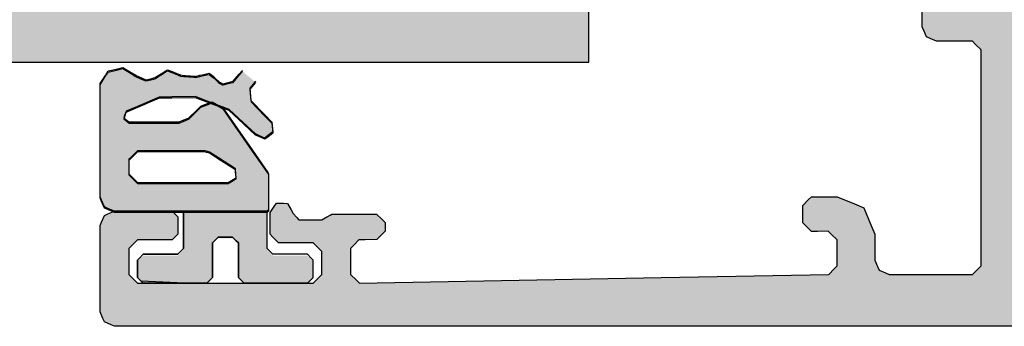
# Model space of a CAD drawing. Units: millimetres. Extents: x -9209 to -209, y -206 to 5128.
# Drawn here: x -5985 to -5951, y 368 to 379 of the extents above; entities that cross this region are included whole.
import ezdxf

# ---------------------------------------------------------------- set-up
doc = ezdxf.new("R2010")
doc.units = ezdxf.units.MM
doc.layers.add('LIGHTSLAYER', color=141, linetype='Continuous')
doc.layers.add('PROFILESLAYER', color=8, linetype='Continuous')

# ---------------------------------------------------------------- blocks, each defined once
blk = doc.blocks.new('A$C4AAD019C')
at = {"lineweight": -3}
h = blk.add_hatch(color=4, dxfattribs=at)
h.dxf.hatch_style = 1
h.paths.add_polyline_path([(31.104, 52.292), (31.104, 48.692), (61, 48.692), (61, 52.292)])
h.paths.add_polyline_path([(28.142, 48.692), (28.142, 52.292), (0, 52.292), (0, 50.025), (0, 48.692)])
h.paths.add_polyline_path([(31.104, 32.292), (31.104, 27.692), (61, 27.692), (61, 32.292)])
h.paths.add_polyline_path([(28.142, 27.692), (28.142, 32.292), (0, 32.292), (0, 29.395), (0, 27.692)])
at = {"layer": 'LIGHTSLAYER'}
blk.add_lwpolyline([(28.142, 52.292), (0, 52.292), (0, 50.025), (0, 48.692), (28.142, 48.692)], dxfattribs=at)

msp = doc.modelspace()

# ---------------------------------------------------------------- hatches: boundary and pattern name
h = msp.add_hatch(color=256)
h.dxf.hatch_style = 1
h.paths.add_polyline_path([(-5962.86, 369.853), (-5973.332, 369.66), (-5973.44, 369.765), (-5973.642, 369.96), (-5973.642, 370.274), (-5973.642, 370.859), (-5973.541, 370.964), (-5973.352, 371.159), (-5973.136, 371.163), (-5972.733, 371.169), (-5972.631, 371.274), (-5972.443, 371.469), (-5972.443, 371.57), (-5972.443, 371.759), (-5972.548, 371.864), (-5972.743, 372.059), (-5973.284, 372.059), (-5974.292, 372.059), (-5974.461, 371.959), (-5974.531, 371.924), (-5974.641, 371.859), (-5974.92, 371.859), (-5975.441, 371.859), (-5975.51, 371.935), (-5975.641, 372.079), (-5975.707, 372.2), (-5975.83, 372.428), (-5975.966, 372.432), (-5976.22, 372.438), (-5976.297, 372.323), (-5976.44, 372.109), (-5976.44, 371.847), (-5976.44, 371.359), (-5976.336, 371.255), (-5976.14, 371.059), (-5975.723, 371.059), (-5974.941, 371.059), (-5974.837, 370.955), (-5974.641, 370.759), (-5974.641, 370.481), (-5974.641, 369.96), (-5974.746, 369.855), (-5974.941, 369.66), (-5977.077, 369.66), (-5977.339, 369.66), (-5981.037, 369.66), (-5981.141, 369.764), (-5981.337, 369.96), (-5981.337, 370.272), (-5981.337, 370.859), (-5981.232, 370.964), (-5981.037, 371.159), (-5980.621, 371.159), (-5979.838, 371.159), (-5979.768, 371.229), (-5979.638, 371.359), (-5979.638, 371.568), (-5979.638, 371.959), (-5979.707, 372.028), (-5979.838, 372.158), (-5980.004, 372.158), (-5981.836, 372.158), (-5982.186, 372.009), (-5982.336, 371.659), (-5982.336, 369.702), (-5982.336, 368.661), (-5982.186, 368.311), (-5981.836, 368.161), (-5925.754, 368.161), (-5889.901, 368.161), (-5889.552, 368.311), (-5889.402, 368.661), (-5889.402, 369.759), (-5889.402, 371.659), (-5889.457, 371.787), (-5889.552, 372.009), (-5889.68, 372.063), (-5889.901, 372.158), (-5890.744, 372.158), (-5892.2, 372.158), (-5892.273, 372.085), (-5892.4, 371.959), (-5892.4, 371.739), (-5892.4, 371.359), (-5892.327, 371.286), (-5892.2, 371.159), (-5891.835, 371.159), (-5891.2, 371.159), (-5891.091, 371.05), (-5890.901, 370.859), (-5890.901, 370.53), (-5890.901, 369.96), (-5891.01, 369.85), (-5891.2, 369.66), (-5893.808, 369.66), (-5898.295, 369.66), (-5898.405, 369.77), (-5898.595, 369.96), (-5898.595, 370.251), (-5898.595, 370.759), (-5898.486, 370.869), (-5898.295, 371.059), (-5897.859, 371.059), (-5897.096, 371.059), (-5896.987, 371.169), (-5896.797, 371.359), (-5896.797, 371.632), (-5896.797, 372.109), (-5896.877, 372.229), (-5897.016, 372.438), (-5897.159, 372.435), (-5897.406, 372.428), (-5897.475, 372.301), (-5897.596, 372.079), (-5897.669, 371.998), (-5897.796, 371.859), (-5898.087, 371.859), (-5898.595, 371.859), (-5898.765, 371.959), (-5898.769, 371.959), (-5898.775, 371.959), (-5898.945, 372.059), (-5899.51, 372.059), (-5900.494, 372.059), (-5900.603, 371.949), (-5900.794, 371.759), (-5900.794, 371.653), (-5900.794, 371.469), (-5900.688, 371.36), (-5900.504, 371.169), (-5900.278, 371.166), (-5899.884, 371.159), (-5899.779, 371.05), (-5899.595, 370.859), (-5899.595, 370.532), (-5899.595, 369.96), (-5899.707, 369.851), (-5899.904, 369.66), (-5905.903, 369.771), (-5916.193, 369.96), (-5916.297, 370.068), (-5916.483, 370.26), (-5916.483, 370.585), (-5916.483, 371.159), (-5916.371, 371.267), (-5916.083, 371.546), (-5916.083, 374.202), (-5916.083, 379.054), (-5916.137, 379.18), (-5916.233, 379.403), (-5916.359, 379.457), (-5916.582, 379.553), (-5919.522, 379.553), (-5924.677, 379.553), (-5924.907, 379.819), (-5925.316, 380.293), (-5925.377, 380.641), (-5925.486, 381.262), (-5925.45, 381.416), (-5925.386, 381.692), (-5925.386, 382.809), (-5925.386, 384.8), (-5925.458, 384.9), (-5925.586, 385.079), (-5925.705, 385.047), (-5925.929, 384.986), (-5926.767, 383.95), (-5928.264, 382.101), (-5928.264, 382.091), (-5928.253, 381.995), (-5928.234, 381.822), (-5928.134, 381.825), (-5927.964, 381.831), (-5927.964, 381.832), (-5927.958, 381.832), (-5927.954, 381.832), (-5927.964, 381.831), (-5927.574, 381.233), (-5926.896, 380.195), (-5926.803, 380.097), (-5926.675, 379.963), (-5926.685, 379.963), (-5926.601, 379.682), (-5926.715, 379.545), (-5926.875, 379.353), (-5926.994, 379.425), (-5927.205, 379.553), (-5928.568, 379.553), (-5930.992, 379.553), (-5931.11, 379.482), (-5931.322, 379.353), (-5931.412, 379.461), (-5931.572, 379.653), (-5931.572, 379.904), (-5931.572, 380.353), (-5931.304, 380.818), (-5930.822, 381.652), (-5930.679, 381.795), (-5930.638, 381.867), (-5930.694, 381.923), (-5930.822, 382.051), (-5931.338, 382.051), (-5932.261, 382.051), (-5932.53, 381.98), (-5933.011, 381.852), (-5933.208, 381.655), (-5933.56, 381.302), (-5933.768, 380.944), (-5934.14, 380.303), (-5934.337, 380.106), (-5934.69, 379.753), (-5934.958, 379.682), (-5935.439, 379.553), (-5938.468, 379.553), (-5943.863, 379.553), (-5944.176, 379.685), (-5944.743, 379.923), (-5944.874, 380.236), (-5945.112, 380.802), (-5944.981, 381.115), (-5944.743, 381.682), (-5944.43, 381.813), (-5943.863, 382.051), (-5943.757, 382.158), (-5943.563, 382.351), (-5943.563, 382.6), (-5943.563, 383.051), (-5943.67, 383.157), (-5943.863, 383.351), (-5944.717, 383.351), (-5946.261, 383.351), (-5946.368, 383.457), (-5946.561, 383.65), (-5946.561, 384.324), (-5946.561, 385.549), (-5946.614, 385.673), (-5946.711, 385.899), (-5946.835, 385.952), (-5947.061, 386.049), (-5947.345, 386.049), (-5947.86, 386.049), (-5947.984, 385.995), (-5948.21, 385.899), (-5948.263, 385.775), (-5948.36, 385.549), (-5948.36, 384.308), (-5948.36, 382.051), (-5948.431, 381.981), (-5948.545, 381.867), (-5948.504, 381.795), (-5948.36, 381.652), (-5948.094, 381.191), (-5947.61, 380.353), (-5947.61, 380.104), (-5947.61, 379.653), (-5947.699, 379.547), (-5947.86, 379.353), (-5947.977, 379.424), (-5948.19, 379.553), (-5949.537, 379.553), (-5951.977, 379.553), (-5952.108, 379.486), (-5952.347, 379.363), (-5952.418, 379.494), (-5952.547, 379.733), (-5952.497, 379.903), (-5952.43, 379.974), (-5952.307, 380.103), (-5951.919, 380.714), (-5951.208, 381.832), (-5951.109, 381.828), (-5950.928, 381.822), (-5950.918, 381.921), (-5950.899, 382.093), (-5951.731, 383.119), (-5953.246, 384.989), (-5953.363, 385.021), (-5953.576, 385.079), (-5953.647, 384.98), (-5953.776, 384.8), (-5953.776, 383.701), (-5953.776, 381.692), (-5953.741, 381.54), (-5953.676, 381.262), (-5953.655, 381.039), (-5953.616, 380.632), (-5953.683, 380.42), (-5953.806, 380.033), (-5953.806, 379.51), (-5953.806, 378.554), (-5953.753, 378.43), (-5953.656, 378.204), (-5953.533, 378.151), (-5953.306, 378.054), (-5952.865, 378.054), (-5952.057, 378.054), (-5951.951, 377.948), (-5951.758, 377.754), (-5951.758, 375.102), (-5951.758, 370.26), (-5951.864, 370.154), (-5952.057, 369.96), (-5953.085, 369.96), (-5954.955, 369.96), (-5955.079, 370.013), (-5955.305, 370.11), (-5955.358, 370.233), (-5955.455, 370.46), (-5955.455, 370.777), (-5955.455, 371.359), (-5955.589, 371.684), (-5955.835, 372.278), (-5956.159, 372.413), (-5956.754, 372.658), (-5957.072, 372.658), (-5957.653, 372.658), (-5957.759, 372.552), (-5957.953, 372.358), (-5957.953, 372.143), (-5957.953, 371.749), (-5957.844, 371.643), (-5957.643, 371.449), (-5957.439, 371.452), (-5957.064, 371.459), (-5956.955, 371.353), (-5956.754, 371.159), (-5956.754, 370.842), (-5956.754, 370.26), (-5956.856, 370.154), (-5957.044, 369.96)])
h.paths.add_polyline_path([(-5950.259, 370.66), (-5950.259, 375.435), (-5950.259, 378.054), (-5929.833, 378.054), (-5917.882, 378.054), (-5917.882, 373.328), (-5917.882, 370.66), (-5918.649, 370.66), (-5919.081, 370.66), (-5919.272, 370.468), (-5919.381, 370.36), (-5919.381, 369.976), (-5919.381, 369.76), (-5938.559, 369.76), (-5948.76, 369.76), (-5948.76, 370.147), (-5948.76, 370.36), (-5948.953, 370.553), (-5949.059, 370.66), (-5949.834, 370.66)], flags=16)
at = {"lineweight": -3}
h = msp.add_hatch(color=252, dxfattribs=at)
h.dxf.hatch_style = 1
h.paths.add_polyline_path([(-5978.798, 376.857), (-5978.879, 376.836), (-5979.028, 376.797), (-5979.028, 376.807), (-5979.088, 376.81), (-5979.198, 376.817), (-5979.258, 376.82), (-5979.368, 376.827), (-5979.431, 376.834), (-5979.548, 376.847), (-5979.622, 376.878), (-5979.758, 376.937), (-5979.842, 376.968), (-5979.998, 377.027), (-5980.075, 376.978), (-5980.218, 376.887), (-5980.228, 376.887), (-5980.295, 376.845), (-5980.418, 376.767), (-5980.418, 376.757), (-5980.474, 376.743), (-5980.578, 376.717), (-5980.638, 376.703), (-5980.748, 376.677), (-5980.874, 376.733), (-5981.108, 376.837), (-5981.098, 376.837), (-5981.256, 376.931), (-5981.548, 377.107), (-5981.726, 377.065), (-5982.058, 376.987), (-5982.156, 376.833), (-5982.338, 376.547), (-5982.338, 375.176), (-5982.338, 372.617), (-5982.286, 372.495), (-5982.188, 372.267), (-5982.066, 372.214), (-5981.838, 372.117), (-5980.539, 372.117), (-5979.838, 372.117), (-5976.538, 372.117), (-5976.532, 372.123), (-5976.522, 372.133), (-5976.512, 372.143), (-5976.502, 372.153), (-5976.488, 372.167), (-5976.488, 372.598), (-5976.488, 373.397), (-5976.495, 373.418), (-5976.508, 373.457), (-5977.059, 374.246), (-5978.078, 375.707), (-5978.213, 375.783), (-5978.504, 375.895), (-5978.585, 375.864), (-5978.838, 375.767), (-5978.982, 375.627), (-5979.248, 375.367), (-5979.248, 375.357), (-5979.371, 375.308), (-5979.598, 375.217), (-5980.204, 375.217), (-5981.328, 375.217), (-5981.395, 375.266), (-5981.518, 375.357), (-5981.49, 375.433), (-5981.438, 375.577), (-5981.438, 375.587), (-5981.037, 375.758), (-5980.288, 376.077), (-5979.849, 376.084), (-5979.028, 376.097), (-5978.62, 375.939), (-5978.504, 375.895), (-5978.448, 375.917), (-5978.213, 375.783), (-5977.858, 375.647), (-5977.537, 375.349), (-5976.938, 374.797), (-5976.826, 374.748), (-5976.618, 374.657), (-5976.52, 374.73), (-5976.338, 374.867), (-5976.352, 374.989), (-5976.377, 375.205), (-5976.631, 375.47), (-5977.098, 375.957), (-5977.112, 376.107), (-5977.138, 376.387), (-5977.068, 376.471), (-5976.938, 376.627), (-5977.395, 377.011), (-5977.51, 376.874), (-5977.718, 376.627), (-5977.841, 376.595), (-5978.068, 376.537), (-5978.079, 376.54), (-5978.098, 376.547), (-5978.105, 376.55), (-5978.118, 376.557), (-5978.129, 376.564), (-5978.148, 376.577), (-5978.159, 376.58), (-5978.178, 376.587), (-5978.238, 376.639), (-5978.348, 376.737), (-5978.348, 376.747), (-5978.418, 376.803), (-5978.548, 376.907), (-5978.636, 376.889)])
h.paths.add_polyline_path([(-5978.698, 374.217), (-5978.642, 374.199), (-5978.538, 374.167), (-5978.224, 373.964), (-5977.638, 373.587), (-5977.631, 373.478), (-5977.618, 373.277), (-5977.713, 373.221), (-5977.888, 373.117), (-5978.994, 373.117), (-5981.038, 373.117), (-5981.143, 373.221), (-5981.338, 373.417), (-5981.338, 373.591), (-5981.338, 373.917), (-5981.234, 374.021), (-5981.038, 374.217), (-5980.223, 374.217)], flags=16)
h.paths.add_polyline_path([(-5979.438, 372.117), (-5979.438, 371.271), (-5979.438, 370.817), (-5979.568, 370.687), (-5979.638, 370.617), (-5980.42, 370.617), (-5980.838, 370.617), (-5980.969, 370.486), (-5981.038, 370.417), (-5981.038, 370.026), (-5981.038, 369.817), (-5980.908, 369.687), (-5980.838, 369.617), (-5979.41, 369.617), (-5978.638, 369.617), (-5978.508, 369.747), (-5978.438, 369.817), (-5978.438, 370.597), (-5978.438, 371.017), (-5978.308, 371.147), (-5978.238, 371.217), (-5977.913, 371.217), (-5977.738, 371.217), (-5977.608, 371.087), (-5977.538, 371.017), (-5977.538, 370.237), (-5977.538, 369.817), (-5977.408, 369.687), (-5977.338, 369.617), (-5975.912, 369.617), (-5975.138, 369.617), (-5975.009, 369.746), (-5974.938, 369.817), (-5974.938, 370.027), (-5974.938, 370.417), (-5975.009, 370.487), (-5975.138, 370.617), (-5975.56, 370.617), (-5976.338, 370.617), (-5976.408, 370.687), (-5976.538, 370.817), (-5976.538, 371.272), (-5976.538, 372.117)])

# ---------------------------------------------------------------- linework, layer by layer
for points in [[(-5975.141, 369.66), (-5975.909, 369.66), (-5977.339, 369.66), (-5977.409, 369.73), (-5977.539, 369.86), (-5977.539, 370.278), (-5977.539, 371.059), (-5977.609, 371.129), (-5977.739, 371.259), (-5977.913, 371.259), (-5978.239, 371.259), (-5978.308, 371.19), (-5978.439, 371.059), (-5978.439, 370.642), (-5978.439, 369.86), (-5978.508, 369.791), (-5978.638, 369.66), (-5978.508, 369.791), (-5978.439, 369.86), (-5978.439, 370.642), (-5978.439, 371.059), (-5978.308, 371.19), (-5978.239, 371.259), (-5977.913, 371.259), (-5977.739, 371.259), (-5977.609, 371.129), (-5977.539, 371.059), (-5977.539, 370.278), (-5977.539, 369.86), (-5977.409, 369.73), (-5977.339, 369.66), (-5975.909, 369.66), (-5975.141, 369.66), (-5975.011, 369.79), (-5974.941, 369.86), (-5974.941, 370.069), (-5974.941, 370.46), (-5975.011, 370.529), (-5975.141, 370.66), (-5975.56, 370.66), (-5976.34, 370.66), (-5976.41, 370.729), (-5976.54, 370.859), (-5976.54, 371.312), (-5976.54, 372.158), (-5980.004, 372.158), (-5981.836, 372.158), (-5980.534, 372.158), (-5979.838, 372.158), (-5979.707, 372.028), (-5979.638, 371.959), (-5979.638, 371.568), (-5979.638, 371.359), (-5979.768, 371.229), (-5979.838, 371.159), (-5980.621, 371.159), (-5981.037, 371.159), (-5981.232, 370.964), (-5981.337, 370.859), (-5981.337, 370.272), (-5981.337, 369.96), (-5981.141, 369.764), (-5981.037, 369.66), (-5977.077, 369.66), (-5974.941, 369.66), (-5974.746, 369.855), (-5974.641, 369.96), (-5974.641, 370.481), (-5974.641, 370.759), (-5974.837, 370.955), (-5974.941, 371.059), (-5975.723, 371.059), (-5976.14, 371.059), (-5976.336, 371.255), (-5976.44, 371.359), (-5976.44, 371.847), (-5976.44, 372.109), (-5976.297, 372.323), (-5976.22, 372.438), (-5975.966, 372.432), (-5975.83, 372.428), (-5975.707, 372.2), (-5975.641, 372.079), (-5975.51, 371.935), (-5975.441, 371.859), (-5974.92, 371.859), (-5974.641, 371.859), (-5974.531, 371.924), (-5974.471, 371.959), (-5974.465, 371.959), (-5974.461, 371.959), (-5974.351, 372.024), (-5974.292, 372.059), (-5973.284, 372.059), (-5972.743, 372.059), (-5972.548, 371.864), (-5972.443, 371.759), (-5972.443, 371.57), (-5972.443, 371.469), (-5972.631, 371.274), (-5972.733, 371.169), (-5973.136, 371.163), (-5973.352, 371.159), (-5973.541, 370.964), (-5973.642, 370.859), (-5973.642, 370.274), (-5973.642, 369.96), (-5973.44, 369.765), (-5973.332, 369.66), (-5962.86, 369.853), (-5957.044, 369.96), (-5956.856, 370.154), (-5956.754, 370.26), (-5956.754, 370.842), (-5956.754, 371.159), (-5956.955, 371.353), (-5957.064, 371.459), (-5957.439, 371.452), (-5957.643, 371.449), (-5957.844, 371.643), (-5957.953, 371.749), (-5957.953, 372.143), (-5957.953, 372.358), (-5957.759, 372.552), (-5957.653, 372.658), (-5957.072, 372.658), (-5956.754, 372.658), (-5956.159, 372.413), (-5955.835, 372.278), (-5955.589, 371.684), (-5955.455, 371.359), (-5955.455, 370.777), (-5955.455, 370.46), (-5955.358, 370.233), (-5955.305, 370.11), (-5955.079, 370.013), (-5954.955, 369.96), (-5953.085, 369.96), (-5952.057, 369.96), (-5951.864, 370.154), (-5951.758, 370.26), (-5951.758, 375.102), (-5951.758, 377.754), (-5951.951, 377.948), (-5952.057, 378.054), (-5952.865, 378.054), (-5953.306, 378.054), (-5953.533, 378.151), (-5953.656, 378.204), (-5953.753, 378.43), (-5953.806, 378.554), (-5953.806, 379.51)], [(-5976.938, 376.627), (-5977.068, 376.471), (-5977.138, 376.387), (-5977.112, 376.107), (-5977.098, 375.957), (-5976.631, 375.47), (-5976.378, 375.207), (-5976.378, 375.213), (-5976.378, 375.217), (-5976.352, 374.989), (-5976.338, 374.867), (-5976.52, 374.73), (-5976.618, 374.657), (-5976.826, 374.748), (-5976.938, 374.797), (-5977.537, 375.349), (-5977.858, 375.647), (-5978.62, 375.939), (-5979.028, 376.097), (-5979.849, 376.084), (-5980.288, 376.077), (-5981.037, 375.758), (-5981.438, 375.587), (-5981.438, 375.58), (-5981.438, 375.577), (-5981.49, 375.433), (-5981.518, 375.357), (-5981.395, 375.266), (-5981.328, 375.217), (-5980.204, 375.217), (-5979.598, 375.217), (-5979.371, 375.308), (-5979.248, 375.357), (-5979.248, 375.363), (-5979.248, 375.367), (-5978.982, 375.627), (-5978.838, 375.767), (-5978.585, 375.864), (-5978.448, 375.917), (-5978.208, 375.78), (-5978.078, 375.707), (-5977.059, 374.246), (-5976.508, 373.457), (-5976.495, 373.418), (-5976.488, 373.397), (-5976.488, 372.598), (-5976.488, 372.167), (-5976.492, 372.163), (-5976.498, 372.157), (-5976.502, 372.153), (-5976.508, 372.147), (-5976.512, 372.143), (-5976.518, 372.137), (-5976.522, 372.133), (-5976.528, 372.127), (-5976.532, 372.123), (-5976.538, 372.117), (-5979.998, 372.117), (-5981.838, 372.117), (-5982.066, 372.214), (-5982.188, 372.267), (-5982.286, 372.495), (-5982.338, 372.617), (-5982.338, 375.176), (-5982.338, 376.547), (-5982.156, 376.833), (-5982.058, 376.987), (-5981.726, 377.065), (-5981.548, 377.107), (-5981.256, 376.931), (-5981.098, 376.837), (-5981.105, 376.837), (-5981.108, 376.837), (-5980.874, 376.733), (-5980.748, 376.677), (-5980.638, 376.703), (-5980.578, 376.717), (-5980.474, 376.743), (-5980.418, 376.757), (-5980.418, 376.763), (-5980.418, 376.767), (-5980.295, 376.845), (-5980.228, 376.887), (-5980.222, 376.887), (-5980.218, 376.887), (-5980.075, 376.978), (-5979.998, 377.027), (-5979.842, 376.968), (-5979.758, 376.937), (-5979.622, 376.878), (-5979.548, 376.847), (-5979.431, 376.834), (-5979.368, 376.827), (-5979.258, 376.82), (-5979.198, 376.817), (-5979.088, 376.81), (-5979.028, 376.807), (-5979.028, 376.8), (-5979.028, 376.797), (-5978.879, 376.836), (-5978.798, 376.857), (-5978.636, 376.889), (-5978.548, 376.907), (-5978.418, 376.803), (-5978.348, 376.747), (-5978.348, 376.74), (-5978.348, 376.737), (-5978.238, 376.639), (-5978.178, 376.587), (-5978.159, 376.58), (-5978.148, 376.577), (-5978.129, 376.564), (-5978.118, 376.557), (-5978.105, 376.55), (-5978.098, 376.547), (-5978.079, 376.54), (-5978.068, 376.537), (-5977.841, 376.595), (-5977.718, 376.627), (-5977.51, 376.874), (-5977.398, 377.007)], [(-5925.754, 368.161), (-5981.836, 368.161), (-5981.958, 368.213), (-5982.186, 368.311), (-5982.238, 368.433), (-5982.336, 368.661), (-5982.336, 369.702), (-5982.336, 371.659), (-5982.284, 371.78), (-5982.186, 372.009), (-5982.065, 372.061), (-5981.836, 372.158), (-5980.004, 372.158), (-5976.54, 372.158), (-5980.004, 372.158), (-5981.836, 372.158), (-5980.534, 372.158), (-5979.838, 372.158), (-5979.707, 372.028), (-5979.638, 371.959), (-5979.638, 371.568), (-5979.638, 371.359), (-5979.768, 371.229), (-5979.838, 371.159), (-5980.621, 371.159), (-5981.037, 371.159), (-5981.232, 370.964), (-5981.337, 370.859), (-5981.337, 370.272), (-5981.337, 369.96), (-5981.141, 369.764), (-5981.037, 369.66)]]:
    msp.add_lwpolyline(points)
msp.add_lwpolyline([(-5977.888, 373.117), (-5977.713, 373.221), (-5977.618, 373.277), (-5977.631, 373.478), (-5977.638, 373.587), (-5978.224, 373.964), (-5978.538, 374.167), (-5978.642, 374.199), (-5978.698, 374.217), (-5980.223, 374.217), (-5981.038, 374.217), (-5981.234, 374.021), (-5981.338, 373.917), (-5981.338, 373.591), (-5981.338, 373.417), (-5981.143, 373.221), (-5981.038, 373.117), (-5978.994, 373.117)], close=True)
at = {"layer": 'PROFILESLAYER'}
for p, q in [((-5979.438, 372.158), (-5979.438, 371.311)), ((-5979.438, 371.311), (-5979.438, 370.859)), ((-5979.438, 370.859), (-5979.568, 370.729)), ((-5980.967, 370.529), (-5981.037, 370.46)), ((-5981.037, 370.46), (-5981.037, 370.068)), ((-5980.837, 370.66), (-5980.967, 370.529)), ((-5980.421, 370.66), (-5980.837, 370.66)), ((-5979.638, 370.66), (-5980.421, 370.66)), ((-5979.568, 370.729), (-5979.638, 370.66)), ((-5981.037, 370.068), (-5981.037, 369.86)), ((-5981.037, 369.86), (-5980.906, 369.73))]:
    msp.add_line(p, q, dxfattribs=at)
msp.add_lwpolyline([(-5976.94, 376.665), (-5977.07, 376.509), (-5977.14, 376.425), (-5977.113, 376.145), (-5977.1, 375.996), (-5976.631, 375.508), (-5976.38, 375.246), (-5976.38, 375.253), (-5976.38, 375.256), (-5976.354, 375.028), (-5976.34, 374.907), (-5976.522, 374.77), (-5976.62, 374.697), (-5976.828, 374.788), (-5976.94, 374.837), (-5977.539, 375.39), (-5977.859, 375.686), (-5978.622, 375.979), (-5979.028, 376.136), (-5979.85, 376.123), (-5980.287, 376.116), (-5981.038, 375.796), (-5981.436, 375.626), (-5981.436, 375.619), (-5981.436, 375.616), (-5981.489, 375.473), (-5981.516, 375.396), (-5981.393, 375.305), (-5981.327, 375.256), (-5980.2, 375.256), (-5979.598, 375.256), (-5979.37, 375.347), (-5979.248, 375.396), (-5979.248, 375.403), (-5979.248, 375.406), (-5978.981, 375.667), (-5978.838, 375.806), (-5978.584, 375.904), (-5978.449, 375.956), (-5978.208, 375.819), (-5978.079, 375.746), (-5977.057, 374.282), (-5976.51, 373.498), (-5976.497, 373.458), (-5976.49, 373.438), (-5976.49, 372.637), (-5976.49, 372.208), (-5976.493, 372.205), (-5976.5, 372.198), (-5976.503, 372.195), (-5976.51, 372.188), (-5976.513, 372.185), (-5976.52, 372.178), (-5976.523, 372.175), (-5976.53, 372.168), (-5976.533, 372.165), (-5976.54, 372.158), (-5980.004, 372.158), (-5981.836, 372.158), (-5982.065, 372.256), (-5982.186, 372.308), (-5982.284, 372.537), (-5982.336, 372.658), (-5982.336, 375.222), (-5982.336, 376.585), (-5982.153, 376.872), (-5982.056, 377.025), (-5981.723, 377.103), (-5981.546, 377.145), (-5981.253, 376.969), (-5981.097, 376.875), (-5981.103, 376.875), (-5981.107, 376.875), (-5980.872, 376.771), (-5980.747, 376.715), (-5980.636, 376.741), (-5980.577, 376.755), (-5980.473, 376.781), (-5980.417, 376.795), (-5980.417, 376.802), (-5980.417, 376.805), (-5980.293, 376.883), (-5980.227, 376.925), (-5980.221, 376.925), (-5980.217, 376.925), (-5980.074, 377.016), (-5979.998, 377.065), (-5979.841, 377.006), (-5979.758, 376.975), (-5979.621, 376.916), (-5979.548, 376.885), (-5979.431, 376.872), (-5979.368, 376.865), (-5979.257, 376.859), (-5979.198, 376.855), (-5979.087, 376.849), (-5979.028, 376.845), (-5979.028, 376.839), (-5979.028, 376.835), (-5978.878, 376.874), (-5978.798, 376.895), (-5978.635, 376.928), (-5978.549, 376.945), (-5978.418, 376.841), (-5978.349, 376.785), (-5978.349, 376.779), (-5978.349, 376.775), (-5978.238, 376.677), (-5978.179, 376.625), (-5978.159, 376.619), (-5978.149, 376.615), (-5978.129, 376.602), (-5978.119, 376.595), (-5978.106, 376.589), (-5978.099, 376.585), (-5978.079, 376.579), (-5978.069, 376.575), (-5977.841, 376.634), (-5977.719, 376.665), (-5977.511, 376.913), (-5977.399, 377.045)], dxfattribs=at)
for points in [[(-5977.889, 373.158), (-5977.713, 373.262), (-5977.619, 373.318), (-5977.632, 373.52), (-5977.639, 373.627), (-5978.226, 374.005), (-5978.539, 374.207), (-5978.643, 374.24), (-5978.698, 374.257), (-5980.226, 374.257), (-5981.037, 374.257), (-5981.232, 374.061), (-5981.337, 373.957), (-5981.337, 373.631), (-5981.337, 373.458), (-5981.141, 373.262), (-5981.037, 373.158), (-5978.988, 373.158)], [(-5980.906, 369.73), (-5980.837, 369.66), (-5979.405, 369.66), (-5980.837, 369.66), (-5980.906, 369.73), (-5981.037, 369.86), (-5981.037, 370.068), (-5981.037, 370.46), (-5980.967, 370.529), (-5980.837, 370.66), (-5980.421, 370.66), (-5979.638, 370.66), (-5979.568, 370.729), (-5979.438, 370.859), (-5979.438, 371.311), (-5979.438, 372.158), (-5979.438, 371.311), (-5979.438, 370.859), (-5979.568, 370.729), (-5979.638, 370.66), (-5980.421, 370.66), (-5980.837, 370.66), (-5980.967, 370.529), (-5981.037, 370.46), (-5981.037, 370.068), (-5981.037, 369.86), (-5980.906, 369.73), (-5980.837, 369.66), (-5979.405, 369.66), (-5978.638, 369.66), (-5979.405, 369.66)]]:
    msp.add_lwpolyline(points, close=True, dxfattribs=at)

# ---------------------------------------------------------------- block references
at = {"rotation": 180}
msp.add_blockref('A$C4AAD019C', (-5965.372, 429.618), dxfattribs=at)

doc.saveas('drawing.dxf')
